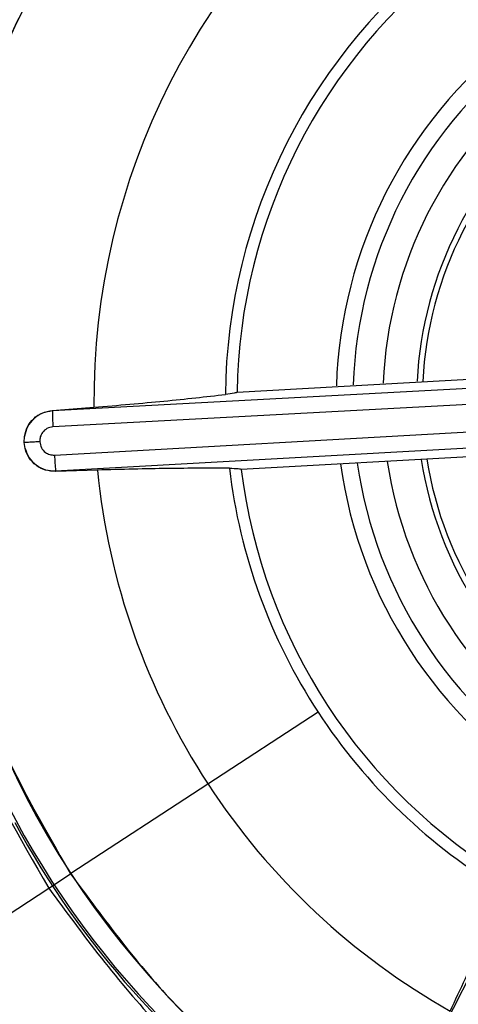
# Model space of a CAD drawing. Extents: x 943 to 1030, y 781 to 934.
# Drawn here: x 1020 to 1020, y 856 to 856 of the extents above; entities that cross this region are included whole.
import ezdxf

# ---------------------------------------------------------------- set-up
doc = ezdxf.new("R2010")
doc.units = 0
doc.header["$MEASUREMENT"] = 0
doc.layers.add('1', color=4, linetype='Continuous')

# ---------------------------------------------------------------- blocks, each defined once
blk = doc.blocks.new('2024 ARIA HL')
at = {"layer": '1', "color": 3, "linetype": 'Continuous', "lineweight": 25}
for p, q in [((77.15061, 52.79709), (77.39829, 52.81069)), ((77.44308, 52.80634), (77.01372, 52.78304)), ((77.44352, 52.79455), (77.01416, 52.77126)), ((77.0137, 52.7834), (77.04454, 52.78578)), ((77.0137, 52.7834), (77.01372, 52.78304)), ((77.01532, 52.75037), (77.44463, 52.77444)), ((76.99287, 52.7596), (76.99306, 52.76416)), ((76.99355, 52.75512), (76.99287, 52.7596)), ((77.01617, 52.7386), (77.44549, 52.76268)), ((77.40129, 52.75338), (77.15372, 52.73973)), ((77.01617, 52.7386), (77.01619, 52.73825)), ((77.04707, 52.73927), (77.01619, 52.73825)), ((77.49003, 52.69388), (77.29553, 52.3104)), ((77.21064, 52.55995), (77.12909, 52.50667)), ((77.12909, 52.50667), (77.02748, 52.44029)), ((77.01101, 52.42952), (77.02721, 52.44011)), ((76.86705, 52.33547), (77.011, 52.42952))]:
    blk.add_line(p, q, dxfattribs=at)
for centre, radius, start, end in [((77.56395, 52.79077), 1, 33.15762, 213.15762), ((77.56395, 52.79077), 0.98949, 36.69038, 216.69038), ((77.56395, 52.79077), 0.97197, 36.69038, 216.69038), ((77.56395, 52.79077), 0.90393, 37.03405, 216.69038), ((77.56395, 52.79077), 0.85236, 37.03404, 216.69038), ((77.56395, 52.79077), 0.84843, 83.04958, 196.66577), ((77.56395, 52.79077), 0.84765, 33.15762, 212.80281), ((77.56395, 52.79077), 0.83245, 33.15762, 212.8028), ((77.56395, 52.79077), 0.98949, 216.69038, 36.69038), ((77.56395, 52.79077), 0.97197, 216.69038, 36.69038), ((77.56395, 52.79077), 0.65728, 121.73012, 166.71785), ((77.56395, 52.79077), 1, 213.15762, 33.15762), ((77.56395, 52.79077), 0.90393, 217.03405, 36.69038), ((77.56395, 52.79077), 0.64081, 123.15762, 213.15762), ((77.56395, 52.79077), 0.85236, 217.03404, 36.69038), ((77.56395, 52.79077), 0.84765, 213.15762, 32.80281), ((77.56395, 52.79077), 0.83245, 213.15762, 32.8028), ((77.56395, 52.79077), 0.51944, 125.69027, 180.551), ((77.56395, 52.79077), 0.42203, 126.83188, 179.3924), ((77.56395, 52.79077), 0.41339, 127.09873, 179.12807), ((77.56395, 52.79077), 0.3399, 127.94621, 178.14453), ((77.56395, 52.79077), 0.32747, 128.12842, 177.95318), ((77.56395, 52.79077), 0.30531, 128.49017, 177.57344), ((77.56395, 52.79077), 0.28028, 128.96797, 177.07223), ((77.56395, 52.79077), 0.2761, 129.05635, 177.05419), ((77.20417, 52.78431), 0.19045, 180.38169, 183.93111), ((77.20562, 52.75829), 0.19047, 182.38425, 185.93335), ((77.56395, 52.79077), 0.3399, 187.94621, 238.16909), ((77.56395, 52.79077), 0.32747, 188.12842, 237.98206), ((77.56395, 52.79077), 0.30531, 188.49017, 237.61087), ((77.56395, 52.79077), 0.28028, 188.96797, 237.12096), ((77.56395, 52.79077), 0.2761, 189.05635, 236.98556), ((77.56395, 52.79077), 0.51944, 185.69027, 213.15762), ((77.56395, 52.79077), 0.42203, 186.83187, 213.15762), ((77.56395, 52.79077), 0.41339, 187.0946, 239.12807), ((77.56395, 52.79077), 0.65573, 199.04187, 235.95813), ((77.56395, 52.79077), 0.42203, 213.15762, 239.39241), ((77.56395, 52.79077), 0.51944, 213.15762, 240.55111), ((77.56395, 52.79077), 0.65728, 208.41215, 261.42605), ((77.56395, 52.79077), 0.64081, 213.15762, 303.15762)]:
    blk.add_arc(centre, radius, start, end, dxfattribs=at)
for points in [[(79.06003, 52.79077), (79.05756, 52.72549), (79.05262, 52.59494), (79.01288, 52.40245), (78.95018, 52.21661), (78.86327, 52.04059), (78.75427, 51.87741), (78.62486, 51.72986), (78.47731, 51.60046), (78.31413, 51.49142), (78.13811, 51.40462), (77.95227, 51.34154), (77.75978, 51.30325), (77.56395, 51.29041), (77.36811, 51.30325), (77.17562, 51.34154), (76.98978, 51.40462), (76.81376, 51.49142), (76.65058, 51.60046), (76.50303, 51.72986), (76.37363, 51.87741), (76.26459, 52.04059), (76.17779, 52.21661), (76.11471, 52.40245), (76.07642, 52.59494), (76.06358, 52.79077), (76.07642, 52.98661), (76.11471, 53.1791), (76.17779, 53.36494), (76.26459, 53.54095), (76.37363, 53.70414), (76.50303, 53.85169), (76.65058, 53.98109), (76.81376, 54.09013), (76.98978, 54.17693), (77.17562, 54.24001), (77.36811, 54.2783), (77.56395, 54.29114), (77.75978, 54.2783), (77.95227, 54.24001), (78.13811, 54.17693), (78.31413, 54.09013), (78.47731, 53.98109), (78.62486, 53.85169), (78.75427, 53.70414), (78.86327, 53.54095), (78.95018, 53.36494), (79.01288, 53.1791), (79.05262, 52.98661), (79.05756, 52.85605), (79.06003, 52.79077)], [(78.11689, 53.15203), (78.09119, 53.18687), (78.03978, 53.25656), (77.9387, 53.33948), (77.82474, 53.40231), (77.70035, 53.44136), (77.57082, 53.45549), (77.441, 53.44406), (77.31592, 53.40752), (77.20036, 53.34728), (77.09878, 53.26566), (77.01507, 53.16579), (76.95245, 53.0515), (76.91336, 52.92721), (76.89916, 52.7976), (76.91092, 52.668), (76.94624, 52.54212), (76.98941, 52.46705), (77.011, 52.42952)], [(77.21328, 53.32751), (77.17946, 53.30256), (77.11181, 53.25266), (77.03133, 53.15454), (76.97033, 53.04392), (76.93244, 52.92319), (76.91865, 52.7974), (76.93006, 52.6716), (76.96435, 52.54941), (77.00626, 52.47654), (77.02721, 52.44011)], [(77.011, 52.42952), (77.0367, 52.39468), (77.08811, 52.32498), (77.18919, 52.24207), (77.30315, 52.17924), (77.42754, 52.14018), (77.55707, 52.12605), (77.68689, 52.13749), (77.81197, 52.17403), (77.92753, 52.23426), (78.02911, 52.31589), (78.11282, 52.41576), (78.17544, 52.53005), (78.21453, 52.65434), (78.22873, 52.78395), (78.21697, 52.91355), (78.18165, 53.03942), (78.13848, 53.11449), (78.11689, 53.15203)], [(77.02721, 52.44011), (77.05216, 52.40628), (77.10206, 52.33864), (77.20018, 52.25815), (77.3108, 52.19716), (77.43153, 52.15927), (77.55731, 52.14547), (77.68312, 52.15689), (77.80531, 52.19118), (77.87817, 52.23309), (77.91461, 52.25404)]]:
    blk.add_open_spline(points, degree=3, dxfattribs=at)
for points, knots in [([(77.04454, 52.78578), (77.06246, 52.7873), (77.09925, 52.79043), (77.12747, 52.79361), (77.14194, 52.79525)], [0, 0, 0, 0, 0.487205, 1, 1, 1, 1]), ([(77.15061, 52.79706), (77.15021, 52.79675), (77.14943, 52.79613), (77.14443, 52.79554), (77.14194, 52.79525)], [0, 0, 0, 0, 0.499986, 1, 1, 1, 1]), ([(77.01372, 52.78304), (77.01121, 52.78265), (77.00619, 52.78187), (76.99976, 52.77758), (76.9949, 52.77156), (76.99367, 52.76663), (76.99305, 52.76416)], [0, 0, 0, 0, 0.249961, 0.499948, 0.749961, 1, 1, 1, 1]), ([(76.99306, 52.76416), (76.99366, 52.76663), (76.99488, 52.7716), (76.9997, 52.77767), (77.00613, 52.78209), (77.01114, 52.78295), (77.0137, 52.7834)], [0, 0, 0, 0, 0.243212, 0.488265, 0.739091, 1, 1, 1, 1]), ([(77.01416, 52.77126), (77.01263, 52.77097), (77.00959, 52.7704), (77.00635, 52.7674), (77.00456, 52.76385), (77.00447, 52.76146), (77.00443, 52.76024)], [0, 0, 0, 0, 0.282432, 0.561918, 0.778094, 1, 1, 1, 1]), ([(77.00443, 52.76024), (77.00347, 52.76019), (77.00117, 52.76006), (76.99831, 52.7599), (76.996, 52.75978), (76.99441, 52.75969), (76.99324, 52.75963), (76.99299, 52.75961), (76.99287, 52.7596)], [0, 0, 0, 0, 0.164206, 0.392017, 0.529746, 0.680081, 0.83869, 1, 1, 1, 1]), ([(77.00443, 52.76024), (77.00469, 52.75872), (77.00522, 52.75568), (77.00818, 52.75239), (77.01171, 52.75053), (77.01411, 52.75042), (77.01532, 52.75037)], [0, 0, 0, 0, 0.2809062, 0.5602712, 0.7805877, 1, 1, 1, 1]), ([(76.99355, 52.75512), (76.99443, 52.75274), (76.99619, 52.74796), (77.00168, 52.74251), (77.00855, 52.73894), (77.01363, 52.73871), (77.01617, 52.7386)], [0, 0, 0, 0, 0.250039, 0.500053, 0.750039, 1, 1, 1, 1]), ([(77.01619, 52.73825), (77.01361, 52.7384), (77.00851, 52.73871), (77.00159, 52.74242), (76.99614, 52.74797), (76.9944, 52.75277), (76.99355, 52.75512)], [0, 0, 0, 0, 0.259523, 0.51354, 0.7608, 1, 1, 1, 1]), ([(77.14491, 52.74057), (77.13037, 52.7406), (77.10197, 52.74067), (77.06507, 52.73973), (77.04707, 52.73927)], [0, 0, 0, 0, 0.5122812, 1, 1, 1, 1]), ([(77.14491, 52.74057), (77.14742, 52.74055), (77.15245, 52.74051), (77.1533, 52.73998), (77.15372, 52.73972)], [0, 0, 0, 0, 0.5000134, 1, 1, 1, 1]), ([(77.30857, 52.33846), (77.31621, 52.35474), (77.3319, 52.38816), (77.34325, 52.41419), (77.34906, 52.42754)], [0, 0, 0, 0, 0.4872075, 1, 1, 1, 1])]:
    blk.add_open_spline(points, degree=3, knots=knots, dxfattribs=at)

msp = doc.modelspace()

# ---------------------------------------------------------------- block references
at = {"layer": '1'}
msp.add_blockref('2024 ARIA HL', (942.91866, 803.34627), dxfattribs=at)

doc.saveas('drawing.dxf')
